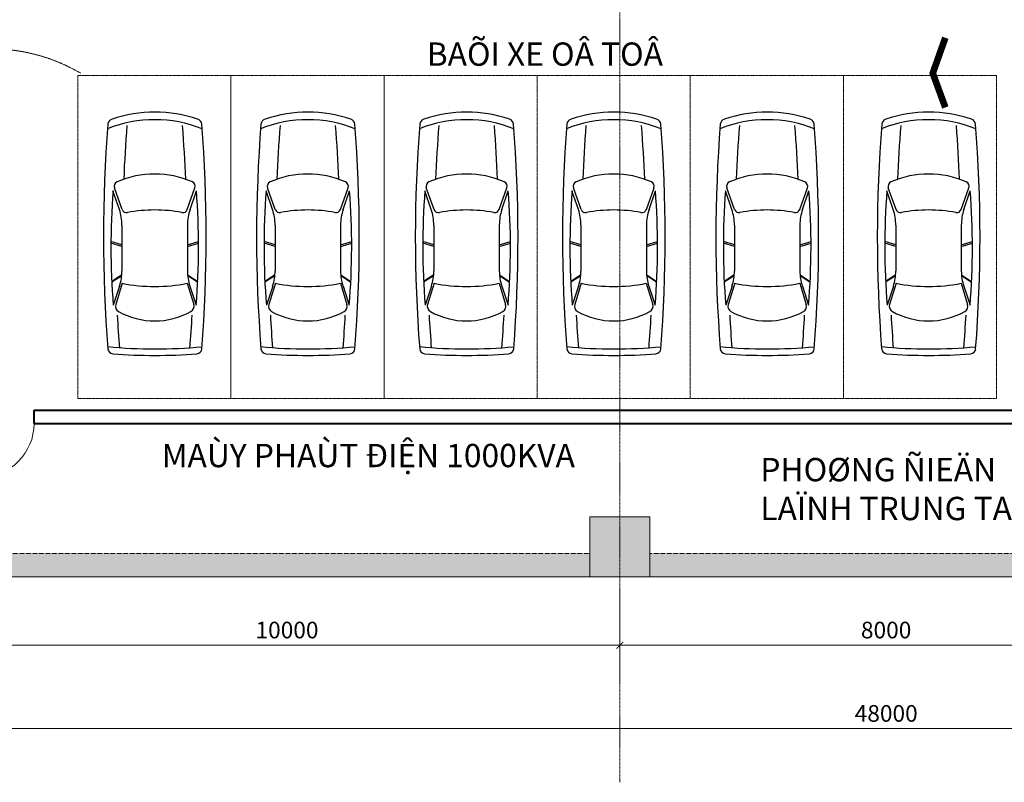
# Model space of a CAD drawing. Units: millimetres. Extents: x 112438 to 530048, y -155599 to 53244.
# Drawn here: x 477287 to 492077, y 13970 to 25421 of the extents above; entities that cross this region are included whole.
import ezdxf

# ---------------------------------------------------------------- set-up
doc = ezdxf.new("R2010")
doc.units = ezdxf.units.MM
doc.linetypes.add('CENTERX2', pattern=[4, 2.5, -0.5, 0.5, -0.5])
doc.linetypes.add('HIDDEN2', pattern=[4.7625, 3.175, -1.5875])
for name, color, linetype, lineweight in [('T-cua', 34, 'Continuous', 9), ('T-dim', 8, 'Continuous', 9), ('T-S-bao be tong', 9, 'Continuous', 15), ('T-S-net dam', 4, 'HIDDEN2', 20), ('T-text', 254, 'Continuous', 15), ('T-truc', 243, 'CENTERX2', 9), ('T-tuong', 4, 'Continuous', 40)]:
    doc.layers.add(name, color=color, linetype=linetype, lineweight=lineweight)
doc.styles.add('T-Arial', font='arial.ttf')
doc.styles.add('T-VNI-Helve', font='VHELVEN.TTF')
doc.dimstyles.new('T-100', dxfattribs={"dimscale": 100, "dimtxt": 2.5, "dimasz": 1, "dimexe": 1, "dimexo": 2, "dimgap": 1, "dimtad": 1, "dimtoh": 1, "dimdec": 0, "dimdsep": 46, "dimtxsty": 'T-Arial', "dimblk": 'ARCHTICK', "dimcen": 0, "dimdle": 1, "dimclrd": 256, "dimclre": 256, "dimclrt": 256, "dimadec": 0, "dimazin": 0, "dimtfac": 1, "dimtdec": 0, "dimtix": 1, "dimtofl": 0, "dimtmove": 2, "dimatfit": 3, "dimfxl": 1, "dimtfillclr": 256, "dimtolj": 1, "dimlwd": -1, "dimlwe": -1, "dimarcsym": 0})

# ---------------------------------------------------------------- blocks, each defined once
blk = doc.blocks.new('cua800')
at = {"layer": 'T-cua'}
blk.add_lwpolyline([(35, 800), (0, 800), (0, 0), (35, 0)], close=True, dxfattribs=at)
blk.add_arc((0, 0), 800, 0, 90, dxfattribs=at)
blk = doc.blocks.new('CAR15')
for p, q in [((-3.73, 6.03), (-4.7, 7.53)), ((-3.6, 6.02), (-4.59, 7.54)), ((0.64, 6), (1.15, 7.66)), ((0.91, 6), (1.42, 7.66)), ((-5.29, 6.36), (-8.15, 7.31)), ((-4.86, 5.96), (-8.07, 6.94)), ((3.88, 6), (-3.03, 6)), ((6.2, 6.38), (9.03, 7.35)), ((6.22, 5.97), (9.45, 7.13)), ((-5.29, -4.21), (-8.15, -5.15)), ((-4.86, -3.81), (-8.07, -4.79)), ((-3.71, -3.88), (-4.69, -5.38)), ((-3.6, -3.87), (-4.59, -5.38)), ((3.88, -3.84), (-3.03, -3.84)), ((0.64, -3.84), (1.15, -5.51)), ((0.91, -3.84), (1.42, -5.51)), ((6.2, -4.23), (9.03, -5.19)), ((6.22, -3.82), (9.45, -4.97))]:
    blk.add_line(p, q)
for centre, radius, start, end in [((-14.66, 7.32), 0.8, 94.7386, 175.6969), ((2.1, -207.9), 216.68, 85.5177, 94.455), ((57.58, 1.01), 72.31, 174.3356, 185.5832), ((0.69, -102.08), 109.74, 85.6429, 94.6211), ((0.54, 1.08), 19.16, 338.1738, 21.7093), ((18.97, 7.32), 0.8, 12.4927, 85.2324), ((1.52, 1.06), 19.33, 340.5862, 19.4138), ((68.53, 1.06), 84.23, 175.6969, 184.3031), ((2.1, -207.9), 214.93, 93.1315, 94.455), ((0.71, 1.08), 11.23, 151.0431, 208.9569), ((-8.33, 6.08), 0.9, 72.9855, 151.0431), ((19.65, 1.08), 25, 168.7342, 191.2658), ((-3.03, 13.2), 7.2, 251.7436, 270), ((3.88, 13.2), 7.2, 270, 288.7714), ((6.46, 5.3), 0.72, 109.647, 190.8985), ((9.69, 6.45), 0.72, 23.8211, 109.647), ((-2.48, 1.08), 14.02, 336.1789, 23.8211), ((-15.45, 1.08), 21.59, 349.1015, 10.8985), ((2.1, -207.9), 213.81, 85.5177, 87.6829), ((2.1, 210.06), 214.93, 265.545, 266.8685), ((-8.33, -3.93), 0.9, 208.9569, 287.0145), ((-3.03, -11.04), 7.2, 90, 108.2564), ((3.88, -11.04), 7.2, 71.2286, 90), ((6.46, -3.14), 0.72, 169.1015, 250.353), ((2.1, 210.06), 213.81, 272.3171, 274.4823), ((-14.66, -5.2), 0.8, 184.3031, 265.2614), ((0.69, 104.23), 109.74, 265.3789, 274.3571), ((9.69, -4.29), 0.72, 250.353, 336.1789), ((18.97, -5.19), 0.8, 274.7676, 347.5073), ((2.1, 210.03), 216.68, 265.545, 274.4823)]:
    blk.add_arc(centre, radius, start, end)
blk = doc.blocks.new('_ArchTick')
at = {"color": 0, "linetype": 'ByBlock', "const_width": 0.15}
blk.add_lwpolyline([(-0.5, -0.5), (0.5, 0.5)], dxfattribs=at)
blk = doc.blocks.new('*D221')
at = {"layer": 'Defpoints', "color": 0}
for p in [(476302, 17056), (486302, 17056), (486302, 16028)]:
    blk.add_point(p, dxfattribs=at)
at = {"layer": 'T-dim'}
for p, q in [((476302, 16856), (476302, 15928)), ((486302, 16856), (486302, 15928)), ((476202, 16028), (486402, 16028))]:
    blk.add_line(p, q, dxfattribs=at)
at = {"layer": 'T-dim', "xscale": 100, "yscale": 100, "zscale": 100, "rotation": 180}
blk.add_blockref('_ArchTick', (476302, 16028), dxfattribs=at)
at = {"layer": 'T-dim', "xscale": 100, "yscale": 100, "zscale": 100}
blk.add_blockref('_ArchTick', (486302, 16028), dxfattribs=at)
at = {"layer": 'T-dim', "insert": (481302, 16256), "char_height": 250, "attachment_point": 5, "style": 'T-Arial'}
blk.add_mtext('\\A1;10000', dxfattribs=at)
blk = doc.blocks.new('*D222')
at = {"layer": 'Defpoints', "color": 0}
for p in [(486302, 17056), (494302, 17056), (494302, 16028)]:
    blk.add_point(p, dxfattribs=at)
at = {"layer": 'T-dim'}
for p, q in [((486302, 16856), (486302, 15928)), ((494302, 16856), (494302, 15928)), ((486202, 16028), (494402, 16028))]:
    blk.add_line(p, q, dxfattribs=at)
at = {"layer": 'T-dim', "xscale": 100, "yscale": 100, "zscale": 100, "rotation": 180}
blk.add_blockref('_ArchTick', (486302, 16028), dxfattribs=at)
at = {"layer": 'T-dim', "xscale": 100, "yscale": 100, "zscale": 100}
blk.add_blockref('_ArchTick', (494302, 16028), dxfattribs=at)
at = {"layer": 'T-dim', "insert": (490302, 16256), "char_height": 250, "attachment_point": 5, "style": 'T-Arial'}
blk.add_mtext('\\A1;8000', dxfattribs=at)
blk = doc.blocks.new('*D225')
at = {"layer": 'Defpoints', "color": 0}
for p in [(466303, 15878), (514302, 15878), (514302, 14776)]:
    blk.add_point(p, dxfattribs=at)
at = {"layer": 'T-dim'}
for p, q in [((466303, 15678), (466303, 14676)), ((514302, 15678), (514302, 14676)), ((466203, 14776), (514402, 14776))]:
    blk.add_line(p, q, dxfattribs=at)
at = {"layer": 'T-dim', "xscale": 100, "yscale": 100, "zscale": 100, "rotation": 180}
blk.add_blockref('_ArchTick', (466303, 14776), dxfattribs=at)
at = {"layer": 'T-dim', "xscale": 100, "yscale": 100, "zscale": 100}
blk.add_blockref('_ArchTick', (514302, 14776), dxfattribs=at)
at = {"layer": 'T-dim', "insert": (490303, 15004), "char_height": 250, "attachment_point": 5, "style": 'T-Arial'}
blk.add_mtext('\\A1;48000', dxfattribs=at)

msp = doc.modelspace()

# ---------------------------------------------------------------- hatches: boundary and pattern name
at = {"layer": 'T-S-bao be tong', "ltscale": 7}
msp.add_hatch(color=256, dxfattribs=at).paths.add_polyline_path([(485852.4, 17056.5), (486752.4, 17056.5), (486752.4, 17956.5), (485852.4, 17956.5)])
at = {"layer": 'T-truc'}
for points in [[(485852.4, 17056.5), (485852.4, 17406.5), (476752.4, 17406.5), (476752.4, 17056.5)], [(493852.4, 17056.5), (493852.4, 17406.5), (486752.4, 17406.5), (486752.4, 17056.5)]]:
    msp.add_hatch(color=256, dxfattribs=at).paths.add_polyline_path(points)

# ---------------------------------------------------------------- linework, layer by layer
at = {"layer": 'T-S-bao be tong', "ltscale": 7}
msp.add_lwpolyline([(485852.4, 17056.5), (486752.4, 17056.5), (486752.4, 17956.5), (485852.4, 17956.5)], close=True, dxfattribs=at)
at = {"layer": 'T-S-net dam'}
for points in [[(476752.4, 17056.5), (485852.4, 17056.5), (485852.4, 17406.5), (476752.4, 17406.5)], [(486752.4, 17056.5), (493852.4, 17056.5), (493852.4, 17406.5), (486752.4, 17406.5)]]:
    msp.add_lwpolyline(points, close=True, dxfattribs=at)
at = {"layer": 'T-truc'}
for p, q in [((486302.4, 45539.4), (486302.4, 13969.8)), ((514302.4, 17056.5), (463289.9, 17056.5))]:
    msp.add_line(p, q, dxfattribs=at)
at = {"layer": 'T-truc', "ltscale": 0.5}
msp.add_line((514302.4, 17056.5), (470902.4, 17056.5), dxfattribs=at)
at = {"layer": 'T-truc', "const_width": 100}
msp.add_lwpolyline([(491191.4, 25150.1), (491002.4, 24617.1), (491191.4, 24103.1)], dxfattribs=at)
at = {"layer": 'T-truc', "ltscale": 7}
for points in [[(480459.5, 19732.7), (478159.5, 19732.7), (478159.5, 24582.7), (480459.5, 24582.7)], [(482759.5, 19732.7), (480459.5, 19732.7), (480459.5, 24582.7), (482759.5, 24582.7)], [(485059.5, 19732.7), (482759.5, 19732.7), (482759.5, 24582.7), (485059.5, 24582.7)], [(485059.5, 19732.7), (487359.5, 19732.7), (487359.5, 24582.7), (485059.5, 24582.7)], [(489659.5, 19732.7), (487359.5, 19732.7), (487359.5, 24582.7), (489659.5, 24582.7)], [(489659.5, 19732.7), (491959.5, 19732.7), (491959.5, 24582.7), (489659.5, 24582.7)]]:
    msp.add_lwpolyline(points, close=True, dxfattribs=at)
at = {"layer": 'T-truc', "ltscale": 9}
msp.add_arc((476848.8, 22306.3), 2678.1, 59.6386, 171.17683, dxfattribs=at)
at = {"layer": 'T-tuong'}
for p, q in [((477502.4, 19556.5), (492602.4, 19556.5)), ((477502.4, 19356.5), (477502.4, 19556.5)), ((477502.4, 19356.5), (492602.4, 19356.5))]:
    msp.add_line(p, q, dxfattribs=at)

# ---------------------------------------------------------------- block references
at = {"xscale": 100, "yscale": 100, "zscale": 100, "rotation": 90}
for p in [(479422.8, 21949.8), (481722.8, 21949.8), (484107.5, 21949.8), (486318, 21949.8), (488622.8, 21949.8), (491047.3, 21949.8)]:
    msp.add_blockref('CAR15', p, dxfattribs=at)
at = {"layer": 'T-cua', "xscale": -1, "rotation": 180}
msp.add_blockref('cua800', (476702.4, 19356.5), dxfattribs=at)

# ---------------------------------------------------------------- texts
at = {"layer": 'T-text', "style": 'T-VNI-Helve'}
msp.add_text('BAÕI XE OÂ TOÂ', height=350, dxfattribs=at).set_placement((483401.3, 24729))
at = {"layer": 'T-text', "char_height": 350, "attachment_point": 1, "style": 'T-VNI-Helve'}
for s, insert, width in [('MAÙY PHAÙT {\\fUTM Avo|b0|i0|c0|p18;Đ}I{\\fUTM Avo|b0|i0|c0|p18;Ệ}N 1000KVA', (479420, 19051.7), 12814.904), ('PHOØNG ÑIEÄN LAÏNH TRUNG TAÂM', (488412.5, 18839.7), 4621.909)]:
    msp.add_mtext(s, dxfattribs=dict(at, insert=insert, width=width))

# ---------------------------------------------------------------- dimensions: what is measured, and where the dimension line sits
at = {"layer": 'T-dim'}
for base, p1, p2, picture, middle in [((486302.4, 16028.5), (476302.4, 17056.5), (486302.4, 17056.5), '*D221', (481302.4, 16256.1)), ((494302.4, 16028.5), (486302.4, 17056.5), (494302.4, 17056.5), '*D222', (490302.4, 16256.1)), ((514302.4, 14776), (466302.8, 15878.5), (514302.4, 15878.5), '*D225', (490302.6, 15003.6))]:
    dim = msp.add_linear_dim(base=base, p1=p1, p2=p2, dimstyle='T-100', dxfattribs=at)
    dim.commit()
    dim.dimension.update_dxf_attribs({"geometry": picture, "text_midpoint": middle})

doc.saveas('drawing.dxf')
